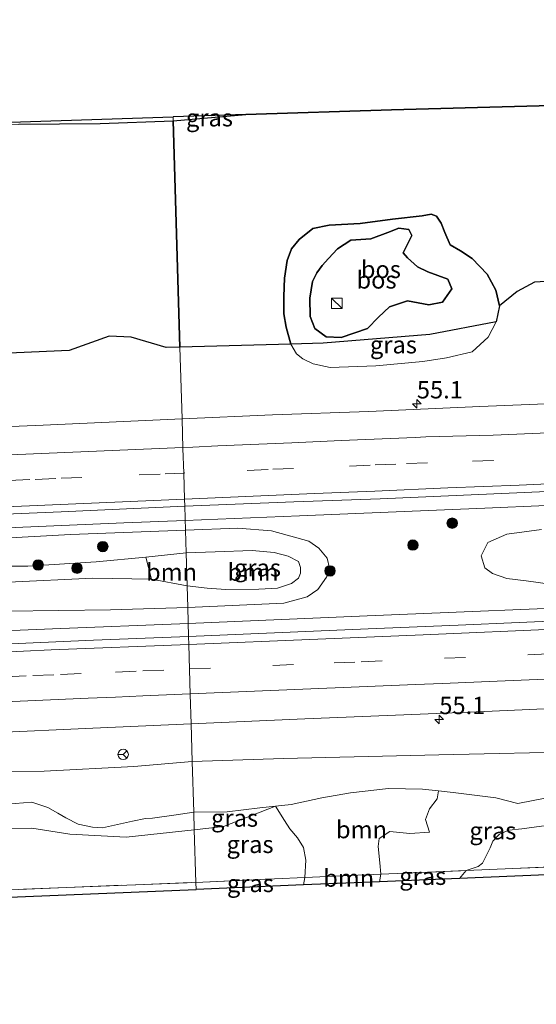
# Model space of a CAD drawing. Units: metres. Extents: x 169998 to 180005, y 482335 to 487502.
# Drawn here: x 174341 to 174415, y 483762 to 483904 of the extents above; entities that cross this region are included whole.
import ezdxf
from ezdxf.enums import TextEntityAlignment as Align

# ---------------------------------------------------------------- set-up
doc = ezdxf.new("R2010")
doc.units = ezdxf.units.M
doc.linetypes.add('IE-TERREINAFSCHEIDING', pattern=[10, 8, -2])
doc.linetypes.add('VW-3-9_STREEP', pattern=[12, 3, -9])
doc.layers.get('0').update_dxf_attribs({"lineweight": 25})
for name, color, linetype, lineweight in [('B-ME-AM-KILOMETR-S-B1', 7, 'Continuous', 18), ('B-ME-BV-GELEIDECONSTRUCTIE-GELEIDERAIL-L-B1', 213, 'BV-GELEIDERAIL', 18), ('B-ME-GR-BOOM-GV-B6', 93, 'Continuous', 18), ('B-ME-GR-BOOM-S-B1', 93, 'Continuous', 18), ('B-ME-GW-KRUINLIJN-L-B1', 93, 'Continuous', 18), ('B-ME-GW-TEENLIJN-L-B1', 93, 'Continuous', 18), ('B-ME-IE-GRASLAND-GV-B6', 93, 'Continuous', 18), ('B-ME-IE-HULPGEOMETRIE-L-B1', 53, 'Continuous', 18), ('B-ME-IE-INRICHTINGSELEMENT-S-B1', 253, 'Continuous', 18), ('B-ME-IE-TERREINAFSCHEIDING-RASTERHEKWERK-L-B1', 8, 'IE-TERREINAFSCHEIDING', 18), ('B-ME-VH-VERH_SOORT-BITUMEN-GV-B6', 8, 'IE-TERREINAFSCHEIDING-NATUURLIJK-HOUTWAL', 18), ('B-ME-VW-MARKERING-39STREEP-015-L-B1', 255, 'VW-3-9_STREEP', 18), ('B-ME-VW-MARKERING-STREEP-015-L-B1', 7, 'Continuous', 18), ('B-ME-VW-MEUBILAIR_WEGMEUBILAIR-RONA-S-B1', 8, 'Continuous', 18)]:
    doc.layers.add(name, color=color, linetype=linetype, lineweight=lineweight)
doc.layers.add('B-ME-GR-BOS-GV-B6', color=10, linetype='Continuous')
doc.layers.add('B-ME-KG-KADASTRAAL-OPNAMEDTMGRENS-L-B1', color=10, linetype='Continuous')
doc.styles.add('NLCS-ISO', font='NLCS-ISO.TTF')
doc.linetypes.add('BV-GELEIDERAIL', pattern='A,10,-3,[108,NLCS.SHX,S=1,R=0,X=0,Y=0],-3', length=16)
doc.linetypes.add('IE-TERREINAFSCHEIDING-NATUURLIJK-HOUTWAL', pattern='A,7,-1.5,[67,NLCS.SHX,S=0.75,R=45,X=0,Y=0],-1.5,7,-1.5,[70,NLCS.SHX,S=0.75,R=0,X=0,Y=0],-1.5', length=20)

# ---------------------------------------------------------------- blocks, each defined once
blk = doc.blocks.new('hecto')
for p, q in [((0, 0.625), (-0.625, 0)), ((0, -0.625), (0, 0.625)), ((-0.625, 0), (0.625, 0)), ((0.625, 0), (0, -0.625))]:
    blk.add_line(p, q)
blk = doc.blocks.new('boom')
h = blk.add_hatch(color=256)
edge = h.paths.add_edge_path()
edge.add_arc((0, 0), 0.75, 0, 360)
blk.add_circle((0, 0), 0.75)
blk = doc.blocks.new('kast')
blk.add_line((-0.75, -0.75), (0.75, 0.75))
blk.add_lwpolyline([(-0.75, 0.75), (0.75, 0.75), (0.75, -0.75), (-0.75, -0.75)], close=True)
blk = doc.blocks.new('wegwijzer')
for q in [(-0.53, -0.53), (0, 0.75), (0.53, -0.53)]:
    blk.add_line((0, 0), q)
blk.add_circle((0, 0), 0.75)

msp = doc.modelspace()

# ---------------------------------------------------------------- linework, layer by layer
at = {"layer": 'B-ME-BV-GELEIDECONSTRUCTIE-GELEIDERAIL-L-B1'}
for points in [[(174721.382, 483846.453, 7.716), (174711.395, 483846.034, 7.707), (174684.712, 483844.92, 7.692), (174659.431, 483843.893, 7.674), (174635.418, 483842.899, 7.601), (174586.106, 483840.818, 7.613), (174552.81, 483839.413, 7.589), (174520.871, 483838.107, 7.532), (174488.931, 483836.716, 7.466), (174459.586, 483835.416, 7.475), (174434.294, 483834.382, 7.535), (174407.666, 483833.217, 7.535), (174380.999, 483832.109, 7.475), (174364.516, 483831.422, 7.466)], [(174364.516, 483831.422, 7.466), (174355.687, 483831.077, 7.442), (174327.713, 483829.892, 7.424), (174309.059, 483829.074, 7.388), (174291.778, 483828.38, 7.385), (174275.773, 483827.747, 7.376), (174257.22, 483826.964, 7.319)], [(174722.948, 483831.653, 7.685), (174710.227, 483831.108, 7.683), (174674.271, 483829.553, 7.638), (174635.689, 483828.006, 7.538), (174594.388, 483826.263, 7.547), (174551.716, 483824.49, 7.55), (174510.485, 483822.725, 7.484), (174462.573, 483820.729, 7.469), (174427.998, 483819.266, 7.451), (174390.712, 483817.713, 7.406), (174364.956, 483816.627, 7.459)], [(174364.956, 483816.627, 7.459), (174345.43, 483815.824, 7.394), (174316.121, 483814.623, 7.397), (174288.122, 483813.46, 7.373), (174257.529, 483812.126, 7.31)]]:
    msp.add_polyline3d(points, dxfattribs=at)
at = {"layer": 'B-ME-GR-BOOM-GV-B6'}
for points in [[(174364.794, 483822.052, 7.047), (174359.683, 483822.985, 7.317), (174358.877, 483826.156, 7.323), (174364.654, 483826.77, 7.209), (174364.794, 483822.052, 7.047)], [(174364.794, 483822.052, 7.047), (174364.654, 483826.77, 7.209), (174368.821, 483826.945, 7.176), (174374.152, 483827.092, 7.102), (174377.333, 483826.834, 7.017), (174379.36, 483826.305, 6.968), (174380.854, 483825.54, 6.962), (174381.131, 483824.688, 6.991), (174381.136, 483823.864, 7.055), (174380.864, 483823.15, 7.077), (174379.854, 483822.369, 7.085), (174377.81, 483821.669, 7.1), (174375.112, 483821.552, 7.074), (174370.37, 483821.486, 7.03), (174367.669, 483821.697, 7.076), (174364.794, 483822.052, 7.047)], [(174404.975, 483781.028, 7.478), (174411.726, 483781.325, 7.385), (174419, 483781.642, 7.655), (174426.595, 483781.954, 7.707), (174433.244, 483782.208, 7.318), (174461.316, 483783.372, 7.171), (174531.382, 483786.355, 7.172), (174554.072, 483787.267, 7.157), (174580.175, 483788.436, 7.258), (174582.9663, 483788.558, 7.2754), (174628.048, 483790.528, 7.556), (174639.313, 483790.985, 7.455), (174659.865, 483791.886, 7.537), (174671.071, 483792.416, 7.379), (174684.884, 483792.975, 7.509), (174696.015, 483793.483, 7.222), (174706.871, 483793.867, 7.263), (174705.749, 483792.135, 7.266), (174705.731, 483791.716, 7.269), (174570.411, 483786.892, 7.397), (174404.007, 483779.903, 7.502), (174404.975, 483781.028, 7.478)], [(174392.714, 483780.507, 7.745), (174387.155, 483780.292, 7.76), (174381.765, 483780.052, 7.878), (174381.891, 483782.542, 7.648), (174381.566, 483784.34, 7.621), (174380.693, 483785.759, 7.562), (174379.61, 483787.048, 7.528), (174378.841, 483788.237, 7.535), (174377.511, 483790.302, 7.579), (174379.787, 483790.562, 7.53), (174384.186, 483791.506, 7.449), (174388.313, 483792.213, 7.335), (174393.812, 483792.835, 7.283), (174398.712, 483792.74, 7.217), (174400.979, 483792.498, 7.184), (174400.797, 483791.365, 7.248), (174399.682, 483789.932, 7.324), (174399.143, 483788.373, 7.393), (174399.684, 483786.556, 7.459), (174396.887, 483786.388, 7.512), (174394.005, 483786.677, 7.555), (174392.48, 483785.65, 7.62), (174392.329, 483784.5, 7.648), (174392.554, 483782.135, 7.677), (174392.714, 483780.507, 7.745)], [(174419, 483781.642, 7.655), (174411.726, 483781.325, 7.385), (174404.975, 483781.028, 7.478), (174406.695, 483781.615, 7.36), (174407.352, 483782.081, 7.347), (174408.436, 483784.31, 7.3), (174408.828, 483785.291, 7.296), (174409.783, 483786.295, 7.266), (174411.13, 483786.846, 7.229), (174412.999, 483787.033, 7.189), (174416.553, 483787.521, 7.193)], [(174392.714, 483780.507, 7.745), (174392.494, 483779.42, 7.774), (174381.56, 483778.961, 7.822), (174381.765, 483780.052, 7.878), (174387.155, 483780.292, 7.76), (174392.714, 483780.507, 7.745)]]:
    msp.add_polyline3d(points, dxfattribs=at)
at = {"layer": 'B-ME-GR-BOS-GV-B6'}
for points in [[(174362.808, 483888.964, 6.569), (174373.254, 483889.884, 6.664), (174394.228, 483890.57, 6.647), (174491.673, 483893.196, 6.373)], [(174340.594, 483888.494, 6.464), (174352.307, 483888.567, 6.545), (174362.808, 483888.964, 6.569), (174363.7742, 483856.3887, 6.3817), (174361.7729, 483856.332, 6.385), (174356.7663, 483857.814, 6.4182), (174353.6021, 483857.9742, 6.4365), (174347.8345, 483855.8914, 6.4622), (174327.1672, 483855.0103, 6.5336)], [(174417.247, 483865.91, 6.041), (174414.834, 483865.73, 6.133), (174412.347, 483864.384, 6.172), (174409.792, 483862.323, 6.315), (174409.261, 483864.609, 6.309), (174408.006, 483866.914, 6.258), (174405.853, 483869.164, 6.241), (174404.176, 483870.28, 6.21), (174402.699, 483871.112, 6.132), (174401.934, 483872.92, 6.3), (174401.386, 483874.245, 6.373), (174400.726, 483875.255, 6.425), (174399.931, 483875.554, 6.539), (174398.648, 483875.308, 6.647), (174394.368, 483874.799, 6.692), (174389.727, 483874.184, 6.743), (174385.24, 483873.95, 6.725), (174382.906, 483873.495, 6.777), (174380.935, 483871.878, 6.753), (174379.814, 483870.567, 6.74), (174379.226, 483868.865, 6.782), (174378.839, 483866.326, 6.769), (174378.747, 483863.706, 6.825), (174378.725, 483861.181, 6.878), (174379.055, 483859.253, 6.847), (174379.731, 483856.841, 6.863), (174363.7742, 483856.3887, 6.3817), (174362.808, 483888.964, 6.569)], [(174379.731, 483856.841, 6.863), (174379.055, 483859.253, 6.847), (174378.725, 483861.181, 6.878), (174378.747, 483863.706, 6.825), (174378.839, 483866.326, 6.769), (174379.226, 483868.865, 6.782), (174379.814, 483870.567, 6.74), (174380.935, 483871.878, 6.753), (174382.906, 483873.495, 6.777), (174385.24, 483873.95, 6.725), (174389.727, 483874.184, 6.743), (174394.368, 483874.799, 6.692), (174398.648, 483875.308, 6.647), (174399.931, 483875.554, 6.539), (174400.726, 483875.255, 6.425), (174401.386, 483874.245, 6.373), (174401.934, 483872.92, 6.3), (174402.699, 483871.112, 6.132), (174404.176, 483870.28, 6.21), (174405.853, 483869.164, 6.241), (174408.006, 483866.914, 6.258), (174409.261, 483864.609, 6.309), (174409.792, 483862.323, 6.315), (174409.291, 483860.015, 6.271), (174399.7735, 483858.2177, 6.8402), (174384.4079, 483856.9882, 7.2683), (174379.731, 483856.841, 6.863)], [(174390.8, 483859.088, 7.51), (174392.34, 483860.688, 7.537), (174393.958, 483862.206, 7.601), (174396.542, 483863.04, 7.579), (174399.622, 483862.497, 7.402), (174401.576, 483862.875, 7.309), (174402.925, 483864.786, 7.255), (174402.335, 483866.198, 7.363), (174399.479, 483867.247, 7.355), (174397.998, 483867.948, 7.437), (174396.539, 483869.268, 7.412), (174395.912, 483869.947, 7.599), (174396.703, 483871.507, 7.759), (174397.161, 483872.481, 7.773), (174396.742, 483873.346, 7.773), (174395.309, 483873.533, 7.769), (174393.684, 483872.878, 7.747), (174391.233, 483871.993, 7.698), (174388.389, 483871.814, 7.663), (174386.452, 483870.546, 7.761), (174385.166, 483869.154, 7.763), (174384.257, 483868.17, 7.753), (174383.484, 483867.098, 7.57), (174382.858, 483865.863, 7.368), (174382.496, 483863.438, 7.347), (174382.544, 483860.795, 7.456), (174383.175, 483859.076, 7.487), (174384.845, 483857.885, 7.519), (174386.968, 483857.801, 7.488), (174390.8, 483859.088, 7.51)], [(174390.8, 483859.088, 7.51), (174386.968, 483857.801, 7.488), (174384.845, 483857.885, 7.519), (174383.175, 483859.076, 7.487), (174382.544, 483860.795, 7.456), (174382.496, 483863.438, 7.347), (174382.858, 483865.863, 7.368), (174383.484, 483867.098, 7.57), (174384.257, 483868.17, 7.753), (174385.166, 483869.154, 7.763), (174386.452, 483870.546, 7.761), (174388.389, 483871.814, 7.663), (174391.233, 483871.993, 7.698), (174393.684, 483872.878, 7.747), (174395.309, 483873.533, 7.769), (174396.742, 483873.346, 7.773), (174397.161, 483872.481, 7.773), (174396.703, 483871.507, 7.759), (174395.912, 483869.947, 7.599), (174396.539, 483869.268, 7.412), (174397.998, 483867.948, 7.437), (174399.479, 483867.247, 7.355), (174402.335, 483866.198, 7.363), (174402.925, 483864.786, 7.255), (174401.576, 483862.875, 7.309), (174399.622, 483862.497, 7.402), (174396.542, 483863.04, 7.579), (174393.958, 483862.206, 7.601), (174392.34, 483860.688, 7.537), (174390.8, 483859.088, 7.51)]]:
    msp.add_polyline3d(points, dxfattribs=at)
at = {"layer": 'B-ME-GW-KRUINLIJN-L-B1'}
for points in [[(174390.8, 483859.088, 7.51), (174392.34, 483860.688, 7.537), (174393.958, 483862.206, 7.601), (174396.542, 483863.04, 7.579), (174399.622, 483862.497, 7.402), (174401.576, 483862.875, 7.309), (174402.925, 483864.786, 7.255), (174402.335, 483866.198, 7.363), (174399.479, 483867.247, 7.355), (174397.998, 483867.948, 7.437), (174396.539, 483869.268, 7.412), (174395.912, 483869.947, 7.599), (174396.703, 483871.507, 7.759), (174397.161, 483872.481, 7.773), (174396.742, 483873.346, 7.773), (174395.309, 483873.533, 7.769), (174393.684, 483872.878, 7.747), (174391.233, 483871.993, 7.698), (174388.389, 483871.814, 7.663), (174386.452, 483870.546, 7.761), (174385.166, 483869.154, 7.763), (174384.257, 483868.17, 7.753), (174383.484, 483867.098, 7.57), (174382.858, 483865.863, 7.368), (174382.496, 483863.438, 7.347), (174382.544, 483860.795, 7.456), (174383.175, 483859.076, 7.487), (174384.845, 483857.885, 7.519), (174386.968, 483857.801, 7.488), (174390.8, 483859.088, 7.51)], [(174364.654, 483826.77, 7.209), (174358.877, 483826.156, 7.323), (174351.7, 483825.483, 7.375), (174341.891, 483824.849, 7.348), (174333.218, 483824.838, 7.272), (174322.924, 483824.428, 7.292), (174312.583, 483824.287, 7.264), (174306.807, 483824.155, 7.181), (174302.348, 483823.785, 6.935), (174293.981, 483823.637, 6.861), (174290.684, 483824.453, 6.798), (174289.685, 483825.135, 6.802), (174289.488, 483825.838, 6.757), (174290.047, 483826.635, 6.707)], [(174364.794, 483822.052, 7.047), (174367.669, 483821.697, 7.076), (174370.37, 483821.486, 7.03), (174375.112, 483821.552, 7.074), (174377.81, 483821.669, 7.1), (174379.854, 483822.369, 7.085), (174380.864, 483823.15, 7.077), (174381.136, 483823.864, 7.055), (174381.131, 483824.688, 6.991), (174380.854, 483825.54, 6.962), (174379.36, 483826.305, 6.968), (174377.333, 483826.834, 7.017), (174374.152, 483827.092, 7.102), (174368.821, 483826.945, 7.176), (174364.654, 483826.77, 7.209)], [(174364.794, 483822.052, 7.047), (174359.683, 483822.985, 7.317), (174351.247, 483823.133, 7.363), (174339.098, 483822.556, 7.367)], [(174365.764, 483789.423, 7.76), (174370.582, 483789.502, 7.766), (174375.258, 483790.044, 7.628), (174377.511, 483790.302, 7.579), (174379.787, 483790.562, 7.53), (174384.186, 483791.506, 7.449), (174388.313, 483792.213, 7.335), (174393.812, 483792.835, 7.283), (174398.712, 483792.74, 7.217), (174400.979, 483792.498, 7.184), (174403.129, 483792.268, 7.153), (174409.238, 483791.489, 7.159), (174412.421, 483790.706, 7.174), (174416.59, 483791.528, 7.232)], [(174338.852, 483790.593, 7.12), (174342.453, 483790.864, 7.159), (174344.756, 483790.112, 7.352), (174346.21, 483789.28, 7.671), (174347.331, 483788.604, 7.853), (174349.125, 483787.719, 8.059), (174351.172, 483787.275, 8.162), (174352.607, 483787.191, 8.115), (174356.92, 483788.135, 7.998), (174358.795, 483788.517, 7.941), (174359.841, 483788.557, 7.909), (174362.874, 483788.993, 7.746), (174365.764, 483789.423, 7.76)]]:
    msp.add_polyline3d(points, dxfattribs=at)
at = {"layer": 'B-ME-GW-TEENLIJN-L-B1'}
for points in [[(174409.792, 483862.323, 6.315), (174409.291, 483860.015, 6.271), (174408.149, 483857.821, 6.253), (174405.861, 483855.704, 6.33), (174402.171, 483854.864, 6.352), (174398.731, 483854.333, 6.355), (174391.965, 483853.718, 6.351), (174385.392, 483853.466, 6.4), (174382.95, 483853.997, 6.432), (174381.45, 483854.687, 6.652), (174380.576, 483855.421, 6.793), (174379.731, 483856.841, 6.863), (174379.055, 483859.253, 6.847), (174378.725, 483861.181, 6.878), (174378.747, 483863.706, 6.825), (174378.839, 483866.326, 6.769), (174379.226, 483868.865, 6.782), (174379.814, 483870.567, 6.74), (174380.935, 483871.878, 6.753), (174382.906, 483873.495, 6.777), (174385.24, 483873.95, 6.725), (174389.727, 483874.184, 6.743), (174394.368, 483874.799, 6.692), (174398.648, 483875.308, 6.647), (174399.931, 483875.554, 6.539), (174400.726, 483875.255, 6.425), (174401.386, 483874.245, 6.373), (174401.934, 483872.92, 6.3), (174402.699, 483871.112, 6.132), (174404.176, 483870.28, 6.21), (174405.853, 483869.164, 6.241), (174408.006, 483866.914, 6.258), (174409.261, 483864.609, 6.309), (174409.792, 483862.323, 6.315)], [(174290.047, 483826.635, 6.707), (174292.972, 483826.974, 6.699), (174308.171, 483827.603, 6.747), (174328.006, 483828.301, 6.767), (174348.022, 483829.408, 6.809), (174364.557, 483830.052, 6.793)], [(174364.888, 483818.915, 6.666), (174378.743, 483819.513, 6.632), (174382.092, 483820.433, 6.624), (174383.626, 483821.498, 6.616), (174384.897, 483823.284, 6.645), (174385.313, 483824.595, 6.669), (174384.965, 483826.035, 6.699), (174383.748, 483827.44, 6.733), (174382.31, 483828.442, 6.753), (174380.602, 483828.937, 6.777), (174376.968, 483829.964, 6.788), (174372.096, 483830.333, 6.804), (174364.557, 483830.052, 6.793)], [(174419.492, 483821.93, 6.721), (174413.616, 483822.747, 6.756), (174410.854, 483823.077, 6.752), (174408.791, 483823.783, 6.764), (174407.66, 483824.621, 6.769), (174407.151, 483826.345, 6.763), (174408.088, 483828.258, 6.729), (174410.863, 483829.466, 6.746), (174415.854, 483830.143, 6.759)], [(174196.462, 483813.064, 6.453), (174196.72, 483812.691, 6.458), (174198.375, 483812.241, 6.486), (174214.281, 483812.225, 6.525), (174230.792, 483813.467, 6.462), (174250.508, 483814.076, 6.484), (174269.312, 483814.855, 6.607), (174286.574, 483815.537, 6.473), (174301.901, 483816.171, 6.477), (174321.816, 483817.219, 6.576), (174338.872, 483818.397, 6.623), (174353.749, 483818.584, 6.681), (174364.888, 483818.915, 6.666)], [(174725.067, 483811.643, 6.391), (174711.269, 483810.954, 6.392), (174700.112, 483809.892, 6.367), (174684.701, 483808.988, 6.345), (174671.137, 483807.858, 6.339), (174664.634, 483808.378, 6.353), (174651.334, 483808.871, 6.519), (174629.804, 483807.574, 6.295), (174604.702, 483806.473, 6.396), (174592.692, 483805.855, 6.409), (174573.598, 483805.077, 6.323), (174545.605, 483804.264, 6.262), (174519.522, 483802.824, 6.285), (174499.666, 483802.353, 6.308), (174471.874, 483801.436, 6.201), (174460.63, 483800.436, 6.156), (174449.769, 483799.516, 6.135), (174438.708, 483799.086, 6.124), (174429.642, 483798.303, 6.166), (174422.78, 483798.199, 6.207), (174401.04, 483797.7, 6.207), (174378.682, 483797.187, 6.178), (174365.546, 483796.73, 6.219)], [(174196.944, 483789.405, 6.075), (174217.499, 483790.355, 6.104), (174244.827, 483791.298, 6.026), (174252.553, 483791.337, 6.07), (174254.579, 483791.201, 6.102), (174269.675, 483792.5, 6.179), (174294.284, 483793.861, 6.238), (174309.55, 483794.156, 6.209), (174323.838, 483794.825, 6.218), (174330.819, 483795.246, 6.277), (174332.771, 483795.332, 6.29), (174336.938, 483795.241, 6.214), (174344.212, 483795.357, 6.206), (174357.144, 483796.019, 6.261), (174365.546, 483796.73, 6.219)]]:
    msp.add_polyline3d(points, dxfattribs=at)
at = {"layer": 'B-ME-IE-GRASLAND-GV-B6'}
for points in [[(174191.19, 483883.93, 6.486), (174362.791, 483889.542, 6.605), (174362.808, 483888.964, 6.569)], [(174362.808, 483888.964, 6.569), (174352.307, 483888.567, 6.545), (174340.594, 483888.494, 6.464), (174323.964, 483888.236, 6.359), (174314.249, 483887.845, 6.365), (174309.204, 483887.328, 6.332), (174304.545, 483886.661, 6.38), (174301.756, 483886.031, 6.473), (174298.311, 483885.327, 6.542), (174294.704, 483884.757, 6.512), (174291.966, 483884.981, 6.455), (174287.6, 483885.388, 6.473), (174280.954, 483885.647, 6.506), (174276.901, 483885.747, 6.473), (174271.688, 483885.79, 6.29), (174256.011, 483885.072, 6.222), (174248.902, 483884.724, 6.369), (174238.529, 483884.28, 6.519), (174227.718, 483883.537, 6.528), (174215.342, 483883.188, 6.477), (174204.274, 483883.114, 6.516), (174195.024, 483882.832, 6.468)], [(174362.808, 483888.964, 6.569), (174362.791, 483889.542, 6.605), (174373.254, 483889.884, 6.664), (174362.808, 483888.964, 6.569)], [(174363.7742, 483856.3887, 6.3817), (174379.731, 483856.841, 6.863), (174380.576, 483855.421, 6.793), (174381.45, 483854.687, 6.652), (174382.95, 483853.997, 6.432), (174385.392, 483853.466, 6.4), (174391.965, 483853.718, 6.351), (174398.731, 483854.333, 6.355), (174402.171, 483854.864, 6.352), (174405.861, 483855.704, 6.33), (174408.149, 483857.821, 6.253), (174409.291, 483860.015, 6.271), (174409.792, 483862.323, 6.315), (174412.347, 483864.384, 6.172), (174414.834, 483865.73, 6.133), (174417.247, 483865.91, 6.041)], [(174379.731, 483856.841, 6.863), (174384.4079, 483856.9882, 7.2683), (174399.7735, 483858.2177, 6.8402), (174409.291, 483860.015, 6.271), (174408.149, 483857.821, 6.253), (174405.861, 483855.704, 6.33), (174402.171, 483854.864, 6.352), (174398.731, 483854.333, 6.355), (174391.965, 483853.718, 6.351), (174385.392, 483853.466, 6.4), (174382.95, 483853.997, 6.432), (174381.45, 483854.687, 6.652), (174380.576, 483855.421, 6.793), (174379.731, 483856.841, 6.863)], [(174327.1672, 483855.0103, 6.5336), (174347.8345, 483855.8914, 6.4622), (174353.6021, 483857.9742, 6.4365), (174356.7663, 483857.814, 6.4182), (174361.7729, 483856.332, 6.385), (174363.7742, 483856.3887, 6.3817), (174364.081, 483846.065, 6.499), (174344.065, 483845.178, 6.458), (174304.893, 483843.529, 6.461)], [(174539.537, 483853.49, 6.701), (174518.798, 483852.572, 6.686), (174502.933, 483851.886, 6.647), (174485.364, 483851.178, 6.611), (174470.411, 483850.529, 6.596), (174448.261, 483849.594, 6.554), (174428.367, 483848.73, 6.56), (174406.937, 483847.839, 6.557), (174390.974, 483847.138, 6.557), (174377.076, 483846.632, 6.533), (174364.081, 483846.065, 6.499), (174363.7742, 483856.3887, 6.3817)], [(174365.011, 483814.757, 6.829), (174364.888, 483818.915, 6.666), (174378.743, 483819.513, 6.632), (174382.092, 483820.433, 6.624), (174383.626, 483821.498, 6.616), (174384.897, 483823.284, 6.645), (174385.313, 483824.595, 6.669), (174384.965, 483826.035, 6.699), (174383.748, 483827.44, 6.733), (174382.31, 483828.442, 6.753), (174380.602, 483828.937, 6.777), (174376.968, 483829.964, 6.788), (174372.096, 483830.333, 6.804), (174364.557, 483830.052, 6.793), (174364.454, 483833.51, 6.802), (174380.154, 483834.108, 6.812), (174392.59, 483834.565, 6.845), (174415.554, 483835.563, 6.869), (174440.732, 483836.709, 6.89), (174464.878, 483837.661, 6.878), (174482.676, 483838.359, 6.887), (174499.34, 483839.147, 6.911), (174523.524, 483840.238, 6.983), (174544.456, 483841.122, 6.983)], [(174322.524, 483831.677, 6.752), (174346.688, 483832.699, 6.788), (174364.454, 483833.51, 6.802), (174364.557, 483830.052, 6.793), (174348.022, 483829.408, 6.809), (174328.006, 483828.301, 6.767)], [(174358.877, 483826.156, 7.323), (174351.7, 483825.483, 7.375), (174341.891, 483824.849, 7.348), (174333.218, 483824.838, 7.272), (174322.924, 483824.428, 7.292), (174312.583, 483824.287, 7.264), (174306.807, 483824.155, 7.181), (174302.348, 483823.785, 6.935), (174293.981, 483823.637, 6.861), (174290.684, 483824.453, 6.798), (174289.685, 483825.135, 6.802), (174289.488, 483825.838, 6.757), (174290.047, 483826.635, 6.707), (174292.972, 483826.974, 6.699), (174308.171, 483827.603, 6.747), (174328.006, 483828.301, 6.767), (174348.022, 483829.408, 6.809), (174364.557, 483830.052, 6.793), (174364.654, 483826.77, 7.209), (174358.877, 483826.156, 7.323)], [(174364.794, 483822.052, 7.047), (174367.669, 483821.697, 7.076), (174370.37, 483821.486, 7.03), (174375.112, 483821.552, 7.074), (174377.81, 483821.669, 7.1), (174379.854, 483822.369, 7.085), (174380.864, 483823.15, 7.077), (174381.136, 483823.864, 7.055), (174381.131, 483824.688, 6.991), (174380.854, 483825.54, 6.962), (174379.36, 483826.305, 6.968), (174377.333, 483826.834, 7.017), (174374.152, 483827.092, 7.102), (174368.821, 483826.945, 7.176), (174364.654, 483826.77, 7.209), (174364.557, 483830.052, 6.793), (174372.096, 483830.333, 6.804), (174376.968, 483829.964, 6.788), (174380.602, 483828.937, 6.777), (174382.31, 483828.442, 6.753), (174383.748, 483827.44, 6.733), (174384.965, 483826.035, 6.699), (174385.313, 483824.595, 6.669), (174384.897, 483823.284, 6.645), (174383.626, 483821.498, 6.616), (174382.092, 483820.433, 6.624), (174378.743, 483819.513, 6.632), (174364.888, 483818.915, 6.666), (174364.794, 483822.052, 7.047)], [(174419.492, 483821.93, 6.721), (174413.616, 483822.747, 6.756), (174410.854, 483823.077, 6.752), (174408.791, 483823.783, 6.764), (174407.66, 483824.621, 6.769), (174407.151, 483826.345, 6.763), (174408.088, 483828.258, 6.729), (174410.863, 483829.466, 6.746), (174415.854, 483830.143, 6.759)], [(174415.854, 483830.143, 6.759), (174410.863, 483829.466, 6.746), (174408.088, 483828.258, 6.729), (174407.151, 483826.345, 6.763), (174407.66, 483824.621, 6.769), (174408.791, 483823.783, 6.764), (174410.854, 483823.077, 6.752), (174413.616, 483822.747, 6.756), (174419.492, 483821.93, 6.721)], [(174333.218, 483824.838, 7.272), (174341.891, 483824.849, 7.348), (174351.7, 483825.483, 7.375), (174358.877, 483826.156, 7.323), (174359.683, 483822.985, 7.317), (174351.247, 483823.133, 7.363), (174339.098, 483822.556, 7.367)], [(174364.794, 483822.052, 7.047), (174364.888, 483818.915, 6.666), (174353.749, 483818.584, 6.681), (174338.872, 483818.397, 6.623)], [(174339.098, 483822.556, 7.367), (174351.247, 483823.133, 7.363), (174359.683, 483822.985, 7.317), (174364.794, 483822.052, 7.047)], [(174545.458, 483822.291, 6.917), (174525.383, 483821.43, 6.866), (174501.077, 483820.428, 6.89), (174482.583, 483819.647, 6.878), (174465.638, 483818.972, 6.875), (174443.428, 483818.025, 6.833), (174421.411, 483817.117, 6.857), (174403.851, 483816.355, 6.836), (174390.885, 483815.825, 6.815), (174365.011, 483814.757, 6.829)], [(174196.462, 483813.064, 6.453), (174196.72, 483812.691, 6.458), (174198.375, 483812.241, 6.486), (174214.281, 483812.225, 6.525), (174230.792, 483813.467, 6.462), (174250.508, 483814.076, 6.484), (174269.312, 483814.855, 6.607), (174286.574, 483815.537, 6.473), (174301.901, 483816.171, 6.477), (174321.816, 483817.219, 6.576), (174338.872, 483818.397, 6.623), (174353.749, 483818.584, 6.681), (174364.888, 483818.915, 6.666), (174365.011, 483814.757, 6.829), (174351.317, 483814.186, 6.815), (174336.086, 483813.551, 6.803), (174315.375, 483812.682, 6.782), (174300.424, 483812.046, 6.764), (174284.79, 483811.376, 6.701), (174261.592, 483810.41, 6.695), (174242.537, 483809.603, 6.668), (174216.341, 483808.487, 6.641), (174183.881, 483807.111, 6.605)], [(174365.386, 483802.138, 6.525), (174381.761, 483802.867, 6.551), (174398.383, 483803.557, 6.566), (174408.747, 483804.002, 6.569), (174422.672, 483804.62, 6.587), (174439.343, 483805.349, 6.572), (174456.312, 483806.065, 6.509), (174469.921, 483806.61, 6.56), (174482.651, 483807.125, 6.584), (174498.528, 483807.796, 6.629), (174524.391, 483808.93, 6.632), (174542.594, 483809.623, 6.626)], [(174545.605, 483804.264, 6.262), (174519.522, 483802.824, 6.285), (174499.666, 483802.353, 6.308), (174471.874, 483801.436, 6.201), (174460.63, 483800.436, 6.156), (174449.769, 483799.516, 6.135), (174438.708, 483799.086, 6.124), (174429.642, 483798.303, 6.166), (174422.78, 483798.199, 6.207), (174401.04, 483797.7, 6.207), (174378.682, 483797.187, 6.178), (174365.546, 483796.73, 6.219), (174365.386, 483802.138, 6.525)], [(174190.355, 483794.795, 6.386), (174209.464, 483795.542, 6.383), (174224.145, 483796.119, 6.344), (174258.65, 483797.585, 6.371), (174274.155, 483798.352, 6.437), (174290.517, 483799.049, 6.503), (174304.44, 483799.645, 6.521), (174320.721, 483800.234, 6.563), (174336.441, 483800.85, 6.497), (174351.205, 483801.538, 6.53), (174365.386, 483802.138, 6.525)], [(174365.386, 483802.138, 6.525), (174365.546, 483796.73, 6.219), (174357.144, 483796.019, 6.261), (174344.212, 483795.357, 6.206), (174336.938, 483795.241, 6.214)], [(174416.59, 483791.528, 7.232), (174412.421, 483790.706, 7.174), (174409.238, 483791.489, 7.159), (174403.129, 483792.268, 7.153), (174400.979, 483792.498, 7.184), (174398.712, 483792.74, 7.217), (174393.812, 483792.835, 7.283), (174388.313, 483792.213, 7.335), (174384.186, 483791.506, 7.449), (174379.787, 483790.562, 7.53), (174377.511, 483790.302, 7.579), (174375.258, 483790.044, 7.628), (174370.582, 483789.502, 7.766), (174365.764, 483789.423, 7.76), (174365.546, 483796.73, 6.219), (174378.682, 483797.187, 6.178), (174401.04, 483797.7, 6.207), (174422.78, 483798.199, 6.207)], [(174336.938, 483795.241, 6.214), (174344.212, 483795.357, 6.206), (174357.144, 483796.019, 6.261), (174365.546, 483796.73, 6.219), (174365.764, 483789.423, 7.76), (174362.874, 483788.993, 7.746), (174359.841, 483788.557, 7.909), (174358.795, 483788.517, 7.941), (174356.92, 483788.135, 7.998), (174352.607, 483787.191, 8.115), (174351.172, 483787.275, 8.162), (174349.125, 483787.719, 8.059), (174347.331, 483788.604, 7.853), (174346.21, 483789.28, 7.671), (174344.756, 483790.112, 7.352), (174342.453, 483790.864, 7.159), (174338.852, 483790.593, 7.12)], [(174392.714, 483780.507, 7.745), (174392.554, 483782.135, 7.677), (174392.329, 483784.5, 7.648), (174392.48, 483785.65, 7.62), (174394.005, 483786.677, 7.555), (174396.887, 483786.388, 7.512), (174399.684, 483786.556, 7.459), (174399.143, 483788.373, 7.393), (174399.682, 483789.932, 7.324), (174400.797, 483791.365, 7.248), (174400.979, 483792.498, 7.184), (174403.129, 483792.268, 7.153), (174409.238, 483791.489, 7.159), (174412.421, 483790.706, 7.174), (174416.59, 483791.528, 7.232)], [(174338.852, 483790.593, 7.12), (174342.453, 483790.864, 7.159), (174344.756, 483790.112, 7.352), (174346.21, 483789.28, 7.671), (174347.331, 483788.604, 7.853), (174349.125, 483787.719, 8.059), (174351.172, 483787.275, 8.162), (174352.607, 483787.191, 8.115), (174356.92, 483788.135, 7.998), (174358.795, 483788.517, 7.941), (174359.841, 483788.557, 7.909), (174362.874, 483788.993, 7.746), (174365.764, 483789.423, 7.76), (174365.8386, 483786.9021, 7.8229), (174356.0453, 483785.8388, 8.0013), (174347.9146, 483786.2794, 7.9503), (174342.4674, 483787.1605, 7.3932), (174335.4982, 483787.0804, 7.2821)], [(174365.8386, 483786.9021, 7.8229), (174365.764, 483789.423, 7.76), (174370.582, 483789.502, 7.766), (174375.258, 483790.044, 7.628), (174377.511, 483790.302, 7.579), (174370.0639, 483787.3608, 7.8168), (174365.8386, 483786.9021, 7.8229)], [(174366.063, 483779.322, 8.012), (174365.8386, 483786.9021, 7.8229), (174370.0639, 483787.3608, 7.8168), (174377.511, 483790.302, 7.579), (174378.841, 483788.237, 7.535), (174379.61, 483787.048, 7.528), (174380.693, 483785.759, 7.562), (174381.566, 483784.34, 7.621), (174381.891, 483782.542, 7.648), (174381.765, 483780.052, 7.878), (174377.372, 483779.856, 7.975), (174366.063, 483779.322, 8.012)], [(174335.4982, 483787.0804, 7.2821), (174342.4674, 483787.1605, 7.3932), (174347.9146, 483786.2794, 7.9503), (174356.0453, 483785.8388, 8.0013), (174365.8386, 483786.9021, 7.8229), (174366.063, 483779.322, 8.012)], [(174416.553, 483787.521, 7.193), (174412.999, 483787.033, 7.189), (174411.13, 483786.846, 7.229), (174409.783, 483786.295, 7.266), (174408.828, 483785.291, 7.296), (174408.436, 483784.31, 7.3), (174407.352, 483782.081, 7.347), (174406.695, 483781.615, 7.36), (174404.975, 483781.028, 7.478), (174396.183, 483780.641, 7.735), (174392.714, 483780.507, 7.745)], [(174392.714, 483780.507, 7.745), (174396.183, 483780.641, 7.735), (174404.975, 483781.028, 7.478), (174404.007, 483779.903, 7.502), (174392.494, 483779.42, 7.774), (174392.714, 483780.507, 7.745)], [(174366.093, 483778.323, 7.968), (174366.063, 483779.322, 8.012), (174377.372, 483779.856, 7.975), (174381.765, 483780.052, 7.878), (174381.56, 483778.961, 7.822), (174366.093, 483778.323, 7.968)], [(174366.063, 483779.322, 8.012), (174366.093, 483778.323, 7.968), (174220.944, 483772.341, 6.639), (174218.333, 483772.242, 6.601), (174218.969, 483773.237, 6.556), (174233.7, 483773.839, 6.642), (174246.747, 483774.413, 6.562), (174256.706, 483774.801, 6.855), (174269.592, 483775.415, 6.953), (174279.44, 483775.751, 7.035), (174292.45, 483776.343, 6.873), (174305.104, 483776.919, 7.184), (174311.738, 483777.113, 7.515), (174328.103, 483777.778, 7.62), (174331.2591, 483777.9131, 7.6839), (174347.417, 483778.605, 8.011), (174366.063, 483779.322, 8.012)], [(174366.063, 483779.322, 8.012), (174347.417, 483778.605, 8.011), (174331.2591, 483777.9131, 7.6839)]]:
    msp.add_polyline3d(points, dxfattribs=at)
at = {"layer": 'B-ME-IE-HULPGEOMETRIE-L-B1'}
msp.add_polyline3d([(174366.093, 483778.323, 7.968), (174366.063, 483779.322, 8.012), (174365.8386, 483786.9021, 7.8229), (174365.764, 483789.423, 7.76), (174365.546, 483796.73, 6.219), (174365.386, 483802.138, 6.525), (174365.26, 483806.385, 6.606), (174365.153, 483809.993, 6.688), (174365.046, 483813.584, 6.809), (174365.011, 483814.757, 6.829), (174364.888, 483818.915, 6.666), (174364.794, 483822.052, 7.047), (174364.654, 483826.77, 7.209), (174364.557, 483830.052, 6.793), (174364.454, 483833.51, 6.802), (174364.424, 483834.509, 6.757), (174364.313, 483838.247, 6.725), (174364.207, 483841.82, 6.68), (174364.081, 483846.065, 6.499), (174363.7742, 483856.3887, 6.3817), (174362.808, 483888.964, 6.569), (174362.791, 483889.542, 6.605)], dxfattribs=at)
at = {"layer": 'B-ME-IE-TERREINAFSCHEIDING-RASTERHEKWERK-L-B1'}
for points in [[(174366.063, 483779.322, 8.012), (174377.372, 483779.856, 7.975), (174381.765, 483780.052, 7.878), (174387.155, 483780.292, 7.76), (174392.714, 483780.507, 7.745), (174396.183, 483780.641, 7.735), (174404.975, 483781.028, 7.478), (174411.726, 483781.325, 7.385), (174419, 483781.642, 7.655), (174426.595, 483781.954, 7.707), (174433.244, 483782.208, 7.318), (174461.316, 483783.372, 7.171), (174531.382, 483786.355, 7.172), (174554.072, 483787.267, 7.157)], [(174100.8849, 483767.0543, 6.575), (174102.35, 483768.5154, 6.87), (174106.673, 483768.652, 6.87), (174128.343, 483769.594, 6.442), (174141.074, 483770.118, 6.372), (174159.665, 483770.795, 6.438), (174173.689, 483771.286, 6.429), (174183.618, 483771.7, 6.33), (174199.591, 483772.332, 6.322), (174218.969, 483773.237, 6.556), (174233.7, 483773.839, 6.642), (174246.747, 483774.413, 6.562), (174256.706, 483774.801, 6.855), (174269.592, 483775.415, 6.953), (174279.44, 483775.751, 7.035), (174292.45, 483776.343, 6.873), (174305.104, 483776.919, 7.184), (174311.738, 483777.113, 7.515), (174328.103, 483777.778, 7.62), (174331.2591, 483777.9131, 7.6839), (174347.417, 483778.605, 8.011), (174366.063, 483779.322, 8.012)]]:
    msp.add_polyline3d(points, dxfattribs=at)
at = {"layer": 'B-ME-KG-KADASTRAAL-OPNAMEDTMGRENS-L-B1'}
for points in [[(174715.339, 483903.535, 7.362), (174615.797, 483896.541, 6.962), (174613.472, 483896.478, 6.942), (174491.673, 483893.196, 6.373), (174394.228, 483890.57, 6.647), (174373.254, 483889.884, 6.664), (174362.791, 483889.542, 6.605)], [(174005.543, 483878.184, 6.387), (174074.6, 483881.156, 6.402), (174106.04, 483881.904, 6.487), (174191.19, 483883.93, 6.486), (174362.791, 483889.542, 6.605)], [(174727.096, 483792.478, 7.185), (174705.731, 483791.716, 7.269), (174570.411, 483786.892, 7.397), (174404.007, 483779.903, 7.502), (174392.494, 483779.42, 7.774), (174381.56, 483778.961, 7.822), (174366.093, 483778.323, 7.968)], [(174076.929, 483766.471, 6.561), (174091.7205, 483766.6098, 7.0241), (174093.1177, 483763.685, 6.9032), (174096.3443, 483762.1426, 6.7192), (174100.111, 483761.781, 6.6752), (174103.7872, 483763.4132, 6.7643), (174106.5719, 483766.1588, 7.0277), (174116.578, 483768.386, 6.642), (174129.591, 483768.879, 6.537), (174218.333, 483772.242, 6.601), (174220.944, 483772.341, 6.639), (174366.093, 483778.323, 7.968)]]:
    msp.add_polyline3d(points, dxfattribs=at)
at = {"layer": 'B-ME-VH-VERH_SOORT-BITUMEN-GV-B6'}
for points in [[(174544.456, 483841.122, 6.983), (174523.524, 483840.238, 6.983), (174499.34, 483839.147, 6.911), (174482.676, 483838.359, 6.887), (174464.878, 483837.661, 6.878), (174440.732, 483836.709, 6.89), (174415.554, 483835.563, 6.869), (174392.59, 483834.565, 6.845), (174380.154, 483834.108, 6.812), (174364.454, 483833.51, 6.802), (174364.424, 483834.509, 6.757), (174364.313, 483838.247, 6.725), (174364.207, 483841.82, 6.68), (174364.081, 483846.065, 6.499), (174377.076, 483846.632, 6.533), (174390.974, 483847.138, 6.557), (174406.937, 483847.839, 6.557), (174428.367, 483848.73, 6.56), (174448.261, 483849.594, 6.554), (174470.411, 483850.529, 6.596), (174485.364, 483851.178, 6.611), (174502.933, 483851.886, 6.647), (174518.798, 483852.572, 6.686), (174539.537, 483853.49, 6.701)], [(174184.632, 483838.43, 6.374), (174214.154, 483839.693, 6.383), (174233.582, 483840.502, 6.386), (174251.842, 483841.279, 6.407), (174275.916, 483842.258, 6.401), (174304.893, 483843.529, 6.461), (174344.065, 483845.178, 6.458), (174364.081, 483846.065, 6.499), (174364.207, 483841.82, 6.68), (174364.313, 483838.247, 6.725), (174364.424, 483834.509, 6.757), (174364.454, 483833.51, 6.802), (174346.688, 483832.699, 6.788), (174322.524, 483831.677, 6.752), (174296.256, 483830.545, 6.716), (174274.787, 483829.62, 6.665), (174261.922, 483829.041, 6.635), (174237.312, 483828.063, 6.611), (174212.601, 483826.967, 6.65), (174190.068, 483826.076, 6.638)], [(174365.386, 483802.138, 6.525), (174365.26, 483806.385, 6.606), (174365.153, 483809.993, 6.688), (174365.046, 483813.584, 6.809), (174365.011, 483814.757, 6.829), (174390.885, 483815.825, 6.815), (174403.851, 483816.355, 6.836), (174421.411, 483817.117, 6.857), (174443.428, 483818.025, 6.833), (174465.638, 483818.972, 6.875), (174482.583, 483819.647, 6.878), (174501.077, 483820.428, 6.89), (174525.383, 483821.43, 6.866), (174545.458, 483822.291, 6.917)], [(174183.881, 483807.111, 6.605), (174216.341, 483808.487, 6.641), (174242.537, 483809.603, 6.668), (174261.592, 483810.41, 6.695), (174284.79, 483811.376, 6.701), (174300.424, 483812.046, 6.764), (174315.375, 483812.682, 6.782), (174336.086, 483813.551, 6.803), (174351.317, 483814.186, 6.815), (174365.011, 483814.757, 6.829), (174365.046, 483813.584, 6.809), (174365.153, 483809.993, 6.688), (174365.26, 483806.385, 6.606), (174365.386, 483802.138, 6.525)], [(174542.594, 483809.623, 6.626), (174524.391, 483808.93, 6.632), (174498.528, 483807.796, 6.629), (174482.651, 483807.125, 6.584), (174469.921, 483806.61, 6.56), (174456.312, 483806.065, 6.509), (174439.343, 483805.349, 6.572), (174422.672, 483804.62, 6.587), (174408.747, 483804.002, 6.569), (174398.383, 483803.557, 6.566), (174381.761, 483802.867, 6.551), (174365.386, 483802.138, 6.525)], [(174365.386, 483802.138, 6.525), (174351.205, 483801.538, 6.53), (174336.441, 483800.85, 6.497), (174320.721, 483800.234, 6.563), (174304.44, 483799.645, 6.521), (174290.517, 483799.049, 6.503), (174274.155, 483798.352, 6.437), (174258.65, 483797.585, 6.371), (174224.145, 483796.119, 6.344), (174209.464, 483795.542, 6.383), (174190.355, 483794.795, 6.386)]]:
    msp.add_polyline3d(points, dxfattribs=at)
at = {"layer": 'B-ME-VW-MARKERING-39STREEP-015-L-B1'}
for points in [[(174538.218, 483845.605, 6.845), (174517.313, 483844.731, 6.833), (174505.255, 483844.21, 6.815), (174493.2, 483843.703, 6.8), (174481.187, 483843.174, 6.809), (174469.157, 483842.661, 6.785), (174457.095, 483842.176, 6.758), (174445.044, 483841.655, 6.785), (174432.971, 483841.122, 6.788), (174420.916, 483840.612, 6.758), (174408.873, 483840.088, 6.761), (174399.3921, 483839.7441, 6.9229), (174394.8543, 483839.5533, 6.8989), (174391.1739, 483839.3985, 6.9072), (174380.1327, 483838.9341, 6.8621), (174376.4521, 483838.7793, 6.891), (174364.3124, 483838.2669, 6.8525)], [(174339.1499, 483837.1955, 6.8237), (174342.9015, 483837.3553, 6.8459), (174346.6531, 483837.5153, 6.8342), (174357.9077, 483837.9949, 6.8641), (174361.6593, 483838.1549, 6.8441), (174364.3124, 483838.2669, 6.8525)], [(174365.151, 483810.06, 6.8336), (174385.9647, 483810.9309, 6.8319), (174389.8851, 483811.0943, 6.8576), (174421.2489, 483812.4015, 6.8963), (174424.8423, 483812.5553, 6.8579), (174428.4355, 483812.7091, 6.8809), (174443.0915, 483813.3321, 6.8939), (174446.9673, 483813.4937, 6.9206), (174450.8433, 483813.6555, 6.8899), (174493.4789, 483815.4343, 6.9367), (174497.3547, 483815.5959, 6.9509), (174512.8209, 483816.2419, 6.9313), (174520.5349, 483816.5645, 6.9641), (174524.3921, 483816.7259, 6.917), (174528.2491, 483816.8871, 6.9548), (174551.7877, 483817.8565, 6.957)], [(174189.8125, 483802.6649, 6.7396), (174233.4273, 483804.4771, 6.7431), (174237.3923, 483804.6419, 6.7429), (174241.3571, 483804.8065, 6.7814), (174245.3221, 483804.9713, 6.7317), (174249.2871, 483805.1361, 6.7605), (174268.9609, 483805.9619, 6.7642), (174272.7749, 483806.1285, 6.722), (174276.5887, 483806.2953, 6.7959), (174284.2165, 483806.6289, 6.7762), (174288.0305, 483806.7957, 6.7938), (174314.9963, 483807.9427, 6.7765), (174322.8081, 483808.2739, 6.8156), (174330.7271, 483808.6083, 6.8277), (174334.6865, 483808.7757, 6.7963), (174338.6461, 483808.9429, 6.8343), (174342.6055, 483809.1103, 6.8488), (174346.5649, 483809.2775, 6.8244), (174354.4839, 483809.6119, 6.8492), (174358.4435, 483809.7793, 6.8341), (174365.151, 483810.06, 6.8336)]]:
    msp.add_polyline3d(points, dxfattribs=at)
at = {"layer": 'B-ME-VW-MARKERING-STREEP-015-L-B1'}
for points in [[(174559.802, 483850.202, 6.824), (174531.738, 483848.994, 6.8), (174517.254, 483848.387, 6.797), (174501.668, 483847.731, 6.749), (174482.259, 483846.873, 6.746), (174461.728, 483845.984, 6.704), (174446.723, 483845.355, 6.665), (174430.312, 483844.633, 6.695), (174408.85, 483843.722, 6.686), (174399.1925, 483843.4697, 6.8469), (174397.6627, 483843.4037, 6.838), (174387.0033, 483842.9413, 6.8486), (174379.8829, 483842.6297, 6.8168), (174372.7627, 483842.3181, 6.8229), (174369.2025, 483842.1625, 6.7767), (174365.6423, 483842.0067, 6.7983), (174364.2033, 483841.946, 6.7969)], [(174721.064, 483849.454, 7.021), (174693.082, 483848.321, 7.021), (174669.625, 483847.367, 6.958), (174635.475, 483845.962, 6.905), (174620.122, 483845.324, 6.929), (174607.413, 483844.786, 6.956), (174592.875, 483844.194, 6.956), (174577.559, 483843.561, 6.935), (174565.48, 483843.061, 6.944), (174552.823, 483842.511, 6.965), (174533.646, 483841.717, 6.932), (174517.513, 483841.031, 6.929), (174502.997, 483840.42, 6.893), (174488.403, 483839.803, 6.896), (174472.139, 483839.101, 6.881), (174458.891, 483838.526, 6.89), (174446.149, 483837.993, 6.845), (174436.121, 483837.562, 6.83), (174423.059, 483836.986, 6.878), (174412.629, 483836.533, 6.863), (174402.339, 483836.156, 6.806), (174391.855, 483835.677, 6.812), (174383.169, 483835.324, 6.773), (174364.424, 483834.509, 6.757)], [(174006.8936, 483826.949, 6.5137), (174035.2545, 483828.1353, 6.5382), (174077.0025, 483829.8991, 6.5496), (174084.7703, 483830.2261, 6.5916), (174111.9581, 483831.3713, 6.5859), (174154.2857, 483833.1465, 6.6377), (174158.2613, 483833.3089, 6.6179), (174193.7889, 483834.7843, 6.6438), (174235.8601, 483836.5763, 6.6763), (174239.5313, 483836.7339, 6.6974), (174256.0843, 483837.4421, 6.6977), (174280.54, 483838.306, 6.542), (174298.5171, 483839.2157, 6.7447), (174310.9655, 483839.7087, 6.7487), (174318.3291, 483840.0099, 6.7761), (174322.3067, 483840.1773, 6.7561), (174364.2033, 483841.946, 6.7969)], [(174007.09, 483819.511, 6.556), (174018.118, 483819.958, 6.53), (174040.026, 483820.855, 6.527), (174073.216, 483822.256, 6.539), (174098.435, 483823.33, 6.56), (174121.322, 483824.315, 6.593), (174145.275, 483825.309, 6.566), (174166.254, 483826.173, 6.572), (174187.618, 483827.075, 6.569), (174219.099, 483828.406, 6.617), (174242.417, 483829.365, 6.602), (174257.891, 483830.047, 6.584), (174272.217, 483830.614, 6.626), (174285.097, 483831.151, 6.677), (174302.659, 483831.883, 6.734), (174321.319, 483832.686, 6.782), (174339.841, 483833.45, 6.716), (174364.424, 483834.509, 6.757)], [(174723.271, 483828.612, 6.997), (174693.178, 483827.261, 6.988), (174677.493, 483826.607, 6.967), (174654.774, 483825.646, 6.934), (174636.198, 483824.849, 6.902), (174620.587, 483824.203, 6.893), (174600.869, 483823.375, 6.884), (174585.63, 483822.765, 6.896), (174568.226, 483822.028, 6.911), (174544.64, 483821.071, 6.872), (174525.353, 483820.283, 6.896), (174505.418, 483819.459, 6.923), (174485.273, 483818.627, 6.899), (174463.806, 483817.717, 6.836), (174443.679, 483816.859, 6.791), (174418.712, 483815.826, 6.821), (174398.777, 483814.982, 6.836), (174383.607, 483814.354, 6.782), (174365.046, 483813.584, 6.809)], [(174007.642, 483798.556, 6.651), (174032.467, 483799.619, 6.623), (174052.621, 483800.423, 6.596), (174079.499, 483801.587, 6.623), (174102.674, 483802.563, 6.608), (174129.082, 483803.679, 6.593), (174157.595, 483804.849, 6.641), (174184.16, 483805.975, 6.659), (174218.131, 483807.4, 6.644), (174235.407, 483808.134, 6.641), (174259.306, 483809.123, 6.632), (174271.467, 483809.637, 6.701), (174286.499, 483810.27, 6.755), (174297.589, 483810.743, 6.767), (174314.771, 483811.451, 6.815), (174329.263, 483812.068, 6.791), (174345.219, 483812.791, 6.86), (174365.046, 483813.584, 6.809)], [(174365.2577, 483806.4613, 6.7991), (174397.6755, 483807.8173, 6.8224), (174401.5977, 483807.9799, 6.7953), (174409.4419, 483808.3049, 6.8267), (174450.7901, 483810.0427, 6.852), (174493.4877, 483811.8247, 6.8812), (174505.1325, 483812.3107, 6.8714), (174512.4399, 483812.6621, 6.8948), (174516.0935, 483812.8379, 6.879), (174519.7471, 483813.0135, 6.9043), (174527.0545, 483813.3651, 6.912), (174530.9847, 483813.5271, 6.8725), (174534.9147, 483813.6891, 6.8923), (174538.8447, 483813.8513, 6.858)], [(174193.4761, 483799.2471, 6.6681), (174217.1515, 483800.2373, 6.7071), (174221.0975, 483800.4023, 6.677), (174252.6647, 483801.7229, 6.6659), (174260.5565, 483802.0529, 6.7149), (174303.5487, 483803.8323, 6.7283), (174307.4121, 483803.9901, 6.7416), (174315.1387, 483804.3057, 6.7234), (174319.0021, 483804.4635, 6.7557), (174350.5331, 483805.8329, 6.7789), (174354.4745, 483806.0039, 6.7549), (174358.4159, 483806.1751, 6.7942), (174365.2577, 483806.4613, 6.7991)]]:
    msp.add_polyline3d(points, dxfattribs=at)

# ---------------------------------------------------------------- block references
at = {"layer": 'B-ME-AM-KILOMETR-S-B1', "rotation": 90}
for p in [(174397.883, 483848.229, 6.535), (174401.115, 483802.774, 6.51)]:
    msp.add_blockref('hecto', p, dxfattribs=at)
at = {"layer": 'B-ME-GR-BOOM-S-B1', "rotation": 90}
for p in [(174402.973, 483831.047, 6.845), (174352.662, 483827.672, 7.013), (174397.32, 483827.896, 6.752), (174343.359, 483825.029, 7.307), (174348.95, 483824.57, 7.367), (174385.378, 483824.177, 6.685)]:
    msp.add_blockref('boom', p, dxfattribs=at)
at = {"layer": 'B-ME-IE-INRICHTINGSELEMENT-S-B1', "rotation": 90}
msp.add_blockref('kast', (174386.365, 483862.688, 8.021), dxfattribs=at)
at = {"layer": 'B-ME-VW-MEUBILAIR_WEGMEUBILAIR-RONA-S-B1', "rotation": 90}
msp.add_blockref('wegwijzer', (174355.591, 483797.763, 6.199), dxfattribs=at)

# ---------------------------------------------------------------- texts
at = {"layer": 'B-ME-AM-KILOMETR-S-B1', "ltscale": 0.2, "style": 'NLCS-ISO'}
for p in [(174397.883, 483848.229, 6.535), (174401.115, 483802.774, 6.51)]:
    msp.add_text('55.1', height=2.5, dxfattribs=at).set_placement(p, align=Align.BOTTOM_LEFT)
at = {"layer": 'B-ME-GR-BOOM-GV-B6', "ltscale": 0.2, "style": 'NLCS-ISO'}
for p in [(174362.5604, 483824.003), (174374.2942, 483824.0041), (174389.9124, 483786.9406), (174388.067, 483779.9565)]:
    msp.add_text('bmn', height=2.5, dxfattribs=at).set_placement(p, align=Align.MIDDLE_CENTER)
at = {"layer": 'B-ME-GR-BOS-GV-B6', "ltscale": 0.2, "style": 'NLCS-ISO'}
for p in [(174392.7011, 483867.5848), (174392.0764, 483866.0751), (174392.0764, 483866.0751)]:
    msp.add_text('bos', height=2.5, dxfattribs=at).set_placement(p, align=Align.MIDDLE_CENTER)
at = {"layer": 'B-ME-IE-GRASLAND-GV-B6', "ltscale": 0.2, "style": 'NLCS-ISO'}
for p in [(174368.0225, 483889.424), (174394.511, 483856.7405), (174374.935, 483824.624), (174371.6375, 483788.6021), (174408.829, 483786.768), (174373.8648, 483784.812), (174373.914, 483779.1875), (174398.7345, 483780.224)]:
    msp.add_text('gras', height=2.5, dxfattribs=at).set_placement(p, align=Align.MIDDLE_CENTER)

doc.saveas('drawing.dxf')
